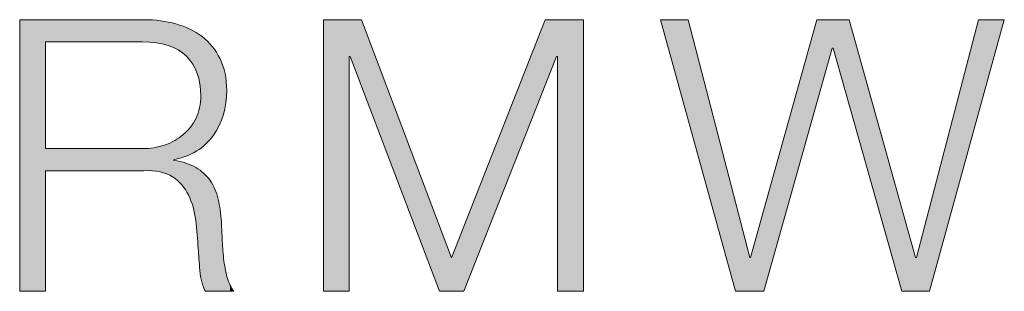
# Model space of a CAD drawing. Units: inches. Extents: x -4902 to 2763, y -2141 to 6314.
# Drawn here: x -1320 to -1317, y -48 to -47 of the extents above; entities that cross this region are included whole.
import ezdxf

# ---------------------------------------------------------------- set-up
doc = ezdxf.new("R2010")
doc.units = ezdxf.units.IN
doc.header["$MEASUREMENT"] = 0
doc.layers.add('Layer 1', color=7, linetype='Continuous')

# ---------------------------------------------------------------- blocks, each defined once
blk = doc.blocks.new('*U172')
at = {"layer": 'Layer 1', "color": 253, "extrusion": (0, 0, -1)}
for points in [[(-193.729, 111.631), (-193.729, 116.035), (-194.148, 111.631)], [(-194.148, 111.631), (-193.729, 116.035), (-194.148, 116.035)], [(-195.74, 115.675), (-195.716, 116.035), (-195.74, 116.035)], [(-195.746, 115.675), (-195.74, 116.035), (-195.746, 116.035)], [(-195.902, 115.665), (-195.746, 116.035), (-195.902, 116.025)], [(-195.941, 115.662), (-195.902, 116.025), (-195.941, 116.023)], [(-196.005, 115.648), (-195.941, 116.023), (-196.005, 116.018)], [(-196.01, 115.646), (-196.005, 116.018), (-196.01, 116.018)], [(-196.079, 115.631), (-196.01, 116.018), (-196.079, 116.004)], [(-196.113, 115.623), (-196.079, 116.004), (-196.113, 115.997)], [(-196.135, 115.618), (-196.113, 115.997), (-196.135, 115.992)], [(-196.206, 115.586), (-196.135, 115.992), (-196.206, 115.977)], [(-196.228, 115.577), (-196.206, 115.977), (-196.228, 115.973)], [(-196.241, 115.57), (-196.228, 115.973), (-196.241, 115.97)], [(-196.262, 115.561), (-196.241, 115.97), (-196.262, 115.966)], [(-196.298, 115.545), (-196.262, 115.966), (-196.298, 115.952)], [(-196.356, 115.506), (-196.298, 115.952), (-196.356, 115.931)], [(-196.368, 115.497), (-196.356, 115.931), (-196.368, 115.926)], [(-196.382, 115.485), (-196.368, 115.926), (-196.382, 115.921)], [(-196.425, 115.448), (-196.382, 115.921), (-196.425, 115.905)], [(-196.427, 115.446), (-196.425, 115.905), (-196.427, 115.904)], [(-196.431, 115.442), (-196.427, 115.904), (-196.431, 115.903)], [(-196.465, 115.4), (-196.431, 115.903), (-196.465, 115.89)], [(-196.49, 115.369), (-196.465, 115.89), (-196.49, 115.881)], [(-196.498, 115.358), (-196.49, 115.881), (-196.498, 115.876)], [(-196.533, 115.314), (-196.498, 115.876), (-196.533, 115.855)], [(-196.539, 115.303), (-196.533, 115.855), (-196.539, 115.851)], [(-196.582, 115.215), (-196.539, 115.851), (-196.582, 115.825)], [(-196.585, 115.209), (-196.582, 115.825), (-196.585, 115.823)], [(-196.588, 115.203), (-196.585, 115.823), (-196.588, 115.821)], [(-196.6, 115.177), (-196.588, 115.821), (-196.6, 115.813)], [(-196.606, 115.165), (-196.6, 115.813), (-196.606, 115.81)], [(-196.622, 115.105), (-196.606, 115.81), (-196.622, 115.8)], [(-196.622, 115.104), (-196.622, 115.8), (-196.622, 115.8)], [(-196.635, 115.055), (-196.622, 115.8), (-196.635, 115.792)], [(-196.646, 115.012), (-196.635, 115.792), (-196.646, 115.786)], [(-196.649, 114.998), (-196.646, 115.786), (-196.649, 115.783)], [(-196.65, 114.994), (-196.649, 115.783), (-196.65, 115.783)], [(-196.66, 114.864), (-196.65, 115.783), (-196.66, 115.777)], [(-196.665, 114.802), (-196.66, 115.777), (-196.665, 115.774)], [(-196.665, 113.956), (-196.665, 115.774), (-196.681, 113.968)], [(-196.681, 113.968), (-196.665, 115.774), (-196.681, 115.764)], [(-196.681, 113.968), (-196.681, 115.764), (-196.687, 113.973)], [(-196.687, 113.973), (-196.681, 115.764), (-196.687, 115.761)], [(-196.687, 113.973), (-196.687, 115.761), (-196.714, 113.994)], [(-196.714, 113.994), (-196.687, 115.761), (-196.714, 115.734)], [(-196.714, 113.994), (-196.714, 115.734), (-196.739, 114.013)], [(-196.739, 114.013), (-196.714, 115.734), (-196.739, 115.709)], [(-196.739, 114.013), (-196.739, 115.709), (-196.748, 114.02)], [(-196.748, 114.02), (-196.739, 115.709), (-196.748, 115.701)], [(-196.748, 114.02), (-196.748, 115.701), (-196.816, 114.099)], [(-196.816, 114.099), (-196.748, 115.701), (-196.816, 115.635)], [(-196.816, 114.099), (-196.816, 115.635), (-196.851, 114.139)], [(-196.851, 114.139), (-196.816, 115.635), (-196.851, 115.601)], [(-196.851, 114.139), (-196.851, 115.601), (-196.869, 114.16)], [(-196.869, 114.16), (-196.851, 115.601), (-196.869, 115.572)], [(-196.869, 114.16), (-196.869, 115.572), (-196.893, 114.202)], [(-196.893, 114.202), (-196.869, 115.572), (-196.893, 115.534)], [(-196.893, 114.202), (-196.893, 115.534), (-196.946, 114.292)], [(-196.946, 114.292), (-196.893, 115.534), (-196.946, 115.45)], [(-196.946, 114.292), (-196.946, 115.45), (-196.963, 114.321)], [(-196.963, 114.321), (-196.946, 115.45), (-196.963, 115.423)], [(-196.963, 114.321), (-196.963, 115.423), (-196.977, 114.355)], [(-196.977, 114.355), (-196.963, 115.423), (-196.977, 115.402)], [(-196.977, 114.355), (-196.977, 115.402), (-196.998, 114.411)], [(-196.998, 114.411), (-196.977, 115.402), (-196.998, 115.339)], [(-196.998, 114.411), (-196.998, 115.339), (-197.011, 114.444)], [(-197.011, 114.444), (-196.998, 115.339), (-197.011, 115.302)], [(-197.011, 114.444), (-197.011, 115.302), (-197.031, 114.496)], [(-197.031, 114.496), (-197.011, 115.302), (-197.031, 115.243)], [(-197.031, 114.496), (-197.031, 115.243), (-197.035, 114.516)], [(-197.035, 114.516), (-197.031, 115.243), (-197.035, 115.231)], [(-197.035, 114.516), (-197.035, 115.231), (-197.058, 114.622)], [(-197.058, 114.622), (-197.035, 115.231), (-197.058, 115.164)], [(-197.058, 114.622), (-197.058, 115.164), (-197.071, 114.685)], [(-197.071, 114.685), (-197.058, 115.164), (-197.071, 115.026)], [(-197.071, 114.685), (-197.071, 115.026), (-197.085, 114.888)], [(-196.646, 113.942), (-196.646, 114.609), (-196.649, 113.944)], [(-196.649, 113.944), (-196.649, 114.632), (-196.65, 113.945)], [(-196.65, 113.945), (-196.65, 114.639), (-196.66, 113.953)], [(-196.66, 113.953), (-196.66, 114.703), (-196.665, 113.956)], [(-196.582, 113.898), (-196.582, 114.431), (-196.585, 113.899)], [(-196.585, 113.899), (-196.585, 114.436), (-196.588, 113.901)], [(-196.588, 113.901), (-196.588, 114.44), (-196.6, 113.907)], [(-196.6, 113.907), (-196.6, 114.47), (-196.606, 113.911)], [(-196.606, 113.911), (-196.606, 114.485), (-196.622, 113.923)], [(-196.622, 113.923), (-196.622, 114.523), (-196.635, 113.933)], [(-196.622, 113.923), (-196.622, 114.522), (-196.622, 113.923)], [(-196.635, 113.933), (-196.635, 114.569), (-196.646, 113.942)], [(-196.49, 113.852), (-196.49, 114.286), (-196.498, 113.857)], [(-196.498, 113.857), (-196.498, 114.295), (-196.533, 113.874)], [(-196.533, 113.874), (-196.533, 114.352), (-196.539, 113.877)], [(-196.539, 113.877), (-196.539, 114.361), (-196.582, 113.898)], [(-196.298, 113.785), (-196.298, 114.114), (-196.356, 113.801)], [(-196.356, 113.801), (-196.356, 114.154), (-196.368, 113.805)], [(-196.368, 113.805), (-196.368, 114.162), (-196.382, 113.809)], [(-196.382, 113.809), (-196.382, 114.172), (-196.425, 113.821)], [(-196.425, 113.821), (-196.425, 114.217), (-196.427, 113.822)], [(-196.427, 113.822), (-196.427, 114.22), (-196.431, 113.824)], [(-196.431, 113.824), (-196.431, 114.224), (-196.465, 113.84)], [(-196.465, 113.84), (-196.465, 114.26), (-196.49, 113.852)], [(-196.228, 113.765), (-196.228, 114.068), (-196.241, 113.769)], [(-196.241, 113.769), (-196.241, 114.075), (-196.262, 113.774)], [(-196.262, 113.774), (-196.262, 114.089), (-196.298, 113.785)], [(-195.716, 113.586), (-195.716, 113.944), (-195.74, 113.586)], [(-196.241, 113.457), (-196.228, 113.753), (-196.241, 113.75)], [(-196.262, 113.44), (-196.241, 113.75), (-196.262, 113.745)], [(-196.298, 113.408), (-196.262, 113.745), (-196.298, 113.737)], [(-196.356, 113.359), (-196.298, 113.737), (-196.356, 113.724)], [(-196.368, 113.34), (-196.356, 113.724), (-196.368, 113.722)], [(-196.382, 113.32), (-196.368, 113.722), (-196.382, 113.719)], [(-196.425, 113.255), (-196.382, 113.719), (-196.425, 113.709)], [(-196.427, 113.252), (-196.425, 113.709), (-196.427, 113.708)], [(-196.431, 113.246), (-196.427, 113.708), (-196.431, 113.706)], [(-196.465, 113.194), (-196.431, 113.706), (-196.465, 113.691)], [(-196.49, 113.13), (-196.465, 113.691), (-196.49, 113.681)], [(-196.498, 113.107), (-196.49, 113.681), (-196.498, 113.677)], [(-196.533, 113.015), (-196.498, 113.677), (-196.533, 113.661)], [(-196.539, 113), (-196.533, 113.661), (-196.539, 113.659)], [(-196.582, 112.781), (-196.539, 113.659), (-196.582, 113.64)], [(-196.585, 112.747), (-196.582, 113.64), (-196.585, 113.639)], [(-196.588, 112.713), (-196.585, 113.639), (-196.588, 113.637)], [(-196.6, 112.568), (-196.588, 113.637), (-196.6, 113.627)], [(-196.606, 112.497), (-196.6, 113.627), (-196.606, 113.623)], [(-196.622, 112.319), (-196.606, 113.623), (-196.622, 113.612)], [(-196.622, 112.315), (-196.622, 113.612), (-196.622, 113.611)], [(-196.635, 112.155), (-196.622, 113.611), (-196.635, 113.602)], [(-196.646, 112.012), (-196.635, 113.602), (-196.646, 113.594)], [(-196.649, 111.966), (-196.646, 113.594), (-196.649, 113.591)], [(-196.65, 111.96), (-196.649, 113.591), (-196.65, 113.591)], [(-196.66, 111.902), (-196.65, 113.591), (-196.66, 113.583)], [(-196.665, 111.874), (-196.66, 113.583), (-196.665, 113.58)], [(-196.681, 111.782), (-196.665, 113.58), (-196.681, 113.568)], [(-196.687, 111.767), (-196.681, 113.568), (-196.687, 113.564)], [(-196.714, 111.696), (-196.687, 113.564), (-196.714, 113.544)], [(-196.739, 111.631), (-196.714, 113.544), (-196.739, 113.515)], [(-196.739, 111.631), (-196.739, 113.515), (-196.748, 111.631)], [(-196.748, 111.631), (-196.739, 113.515), (-196.748, 113.505)], [(-196.748, 111.631), (-196.748, 113.505), (-196.816, 111.631)], [(-196.816, 111.631), (-196.748, 113.505), (-196.816, 113.426)], [(-196.816, 111.631), (-196.816, 113.426), (-196.851, 111.631)], [(-196.851, 111.631), (-196.816, 113.426), (-196.851, 113.364)], [(-196.851, 111.631), (-196.851, 113.364), (-196.869, 111.631)], [(-196.869, 111.631), (-196.851, 113.364), (-196.869, 113.331)], [(-196.869, 111.631), (-196.869, 113.331), (-196.893, 111.631)], [(-196.893, 111.631), (-196.869, 113.331), (-196.893, 113.287)], [(-196.893, 111.631), (-196.893, 113.287), (-196.946, 111.631)], [(-196.946, 111.631), (-196.893, 113.287), (-196.946, 113.127)], [(-196.946, 111.631), (-196.946, 113.127), (-196.963, 111.631)], [(-196.963, 111.631), (-196.946, 113.127), (-196.963, 113.005)], [(-196.963, 111.631), (-196.963, 113.005), (-196.977, 111.631)], [(-196.977, 111.631), (-196.963, 113.005), (-196.977, 112.912)], [(-196.977, 111.631), (-196.977, 112.912), (-196.998, 111.631)], [(-196.998, 111.631), (-196.977, 112.912), (-196.998, 112.76)], [(-196.998, 111.631), (-196.998, 112.76), (-197.011, 111.631)], [(-197.011, 111.631), (-196.998, 112.76), (-197.011, 112.488)], [(-197.011, 111.631), (-197.011, 112.488), (-197.031, 111.631)], [(-197.031, 111.631), (-197.011, 112.488), (-197.031, 112.222)], [(-197.031, 111.631), (-197.031, 112.222), (-197.035, 111.631)], [(-197.035, 111.631), (-197.031, 112.222), (-197.035, 112.165)], [(-197.035, 111.631), (-197.035, 112.165), (-197.058, 111.631)], [(-197.058, 111.631), (-197.035, 112.165), (-197.058, 112.045)], [(-197.058, 111.631), (-197.058, 112.045), (-197.071, 111.631)], [(-197.071, 111.631), (-197.058, 112.045), (-197.071, 111.974)], [(-197.071, 111.631), (-197.071, 111.974), (-197.085, 111.631)], [(-197.085, 111.631), (-197.071, 111.974), (-197.085, 111.903)], [(-197.085, 111.631), (-197.085, 111.903), (-197.094, 111.631)], [(-197.094, 111.631), (-197.085, 111.903), (-197.094, 111.856)], [(-197.094, 111.631), (-197.094, 111.856), (-197.141, 111.631)], [(-197.141, 111.631), (-197.094, 111.856), (-197.141, 111.728)], [(-197.141, 111.631), (-197.141, 111.728), (-197.202, 111.631)]]:
    blk.add_solid(points, dxfattribs=at)
at = {"layer": 'Layer 1', "color": 253}
for points in [[(194.148, 115.677), (194.148, 116.035), (195.716, 115.677)], [(195.716, 115.677), (194.148, 116.035), (195.716, 116.035)], [(195.716, 115.677), (195.716, 116.035), (195.74, 115.675)], [(195.74, 115.675), (195.74, 116.035), (195.746, 115.675)], [(195.746, 115.675), (195.746, 116.035), (195.902, 115.665)], [(195.902, 115.665), (195.902, 116.025), (195.941, 115.662)], [(195.941, 115.662), (195.941, 116.023), (196.005, 115.648)], [(196.005, 115.648), (196.005, 116.018), (196.01, 115.646)], [(196.01, 115.646), (196.01, 116.018), (196.079, 115.631)], [(196.079, 115.631), (196.079, 116.004), (196.113, 115.623)], [(196.113, 115.623), (196.113, 115.997), (196.135, 115.618)], [(196.135, 115.618), (196.135, 115.992), (196.206, 115.586)], [(196.206, 115.586), (196.206, 115.977), (196.228, 115.577)], [(196.228, 115.577), (196.228, 115.973), (196.241, 115.57)], [(196.241, 115.57), (196.241, 115.97), (196.262, 115.561)], [(196.262, 115.561), (196.262, 115.966), (196.298, 115.545)], [(196.298, 115.545), (196.298, 115.952), (196.356, 115.506)], [(196.356, 115.506), (196.356, 115.931), (196.368, 115.497)], [(196.368, 115.497), (196.368, 115.926), (196.382, 115.485)], [(196.382, 115.485), (196.382, 115.921), (196.425, 115.448)], [(196.425, 115.448), (196.425, 115.905), (196.427, 115.446)], [(196.427, 115.446), (196.427, 115.904), (196.431, 115.442)], [(196.431, 115.442), (196.431, 115.903), (196.465, 115.4)], [(196.465, 115.4), (196.465, 115.89), (196.49, 115.369)], [(196.49, 115.369), (196.49, 115.881), (196.498, 115.358)], [(196.498, 115.358), (196.498, 115.876), (196.533, 115.314)], [(196.533, 115.314), (196.533, 115.855), (196.539, 115.303)], [(196.539, 115.303), (196.539, 115.851), (196.582, 115.215)], [(196.582, 115.215), (196.582, 115.825), (196.585, 115.209)], [(196.585, 115.209), (196.585, 115.823), (196.588, 115.203)], [(196.588, 115.203), (196.588, 115.821), (196.6, 115.177)], [(196.6, 115.177), (196.6, 115.813), (196.606, 115.165)], [(196.606, 115.165), (196.606, 115.81), (196.622, 115.105)], [(196.622, 115.105), (196.622, 115.8), (196.622, 115.104)], [(196.622, 115.104), (196.622, 115.8), (196.635, 115.055)], [(196.635, 115.055), (196.635, 115.792), (196.646, 115.012)], [(196.646, 115.012), (196.646, 115.786), (196.649, 114.998)], [(196.649, 114.998), (196.649, 115.783), (196.65, 114.994)], [(196.65, 114.994), (196.65, 115.783), (196.66, 114.864)], [(196.66, 114.864), (196.66, 115.777), (196.665, 114.802)], [(196.665, 113.956), (196.66, 114.703), (196.665, 114.802)], [(196.646, 113.942), (196.635, 114.569), (196.646, 114.609)], [(196.649, 113.944), (196.646, 114.609), (196.649, 114.632)], [(196.65, 113.945), (196.649, 114.632), (196.65, 114.639)], [(196.66, 113.953), (196.65, 114.639), (196.66, 114.703)], [(196.582, 113.898), (196.539, 114.361), (196.582, 114.431)], [(196.585, 113.899), (196.582, 114.431), (196.585, 114.436)], [(196.588, 113.901), (196.585, 114.436), (196.588, 114.44)], [(196.6, 113.907), (196.588, 114.44), (196.6, 114.47)], [(196.606, 113.911), (196.6, 114.47), (196.606, 114.485)], [(196.622, 113.923), (196.606, 114.485), (196.622, 114.522)], [(196.635, 113.933), (196.622, 114.523), (196.635, 114.569)], [(196.622, 113.923), (196.622, 114.522), (196.622, 114.523)], [(196.49, 113.852), (196.465, 114.26), (196.49, 114.286)], [(196.498, 113.857), (196.49, 114.286), (196.498, 114.295)], [(196.533, 113.874), (196.498, 114.295), (196.533, 114.352)], [(196.539, 113.877), (196.533, 114.352), (196.539, 114.361)], [(196.298, 113.785), (196.262, 114.089), (196.298, 114.114)], [(196.356, 113.801), (196.298, 114.114), (196.356, 114.154)], [(196.368, 113.805), (196.356, 114.154), (196.368, 114.162)], [(196.382, 113.809), (196.368, 114.162), (196.382, 114.172)], [(196.425, 113.821), (196.382, 114.172), (196.425, 114.217)], [(196.427, 113.822), (196.425, 114.217), (196.427, 114.22)], [(196.431, 113.824), (196.427, 114.22), (196.431, 114.224)], [(196.465, 113.84), (196.431, 114.224), (196.465, 114.26)], [(195.902, 113.575), (195.746, 113.947), (195.902, 113.959)], [(195.941, 113.572), (195.902, 113.959), (195.941, 113.969)], [(195.902, 113.575), (195.902, 113.959), (195.941, 113.572)], [(196.005, 113.568), (195.941, 113.969), (196.005, 113.984)], [(195.941, 113.572), (195.941, 113.969), (196.005, 113.568)], [(196.01, 113.566), (196.005, 113.984), (196.01, 113.986)], [(196.005, 113.568), (196.005, 113.984), (196.01, 113.566)], [(196.079, 113.545), (196.01, 113.986), (196.079, 114.003)], [(196.01, 113.566), (196.01, 113.986), (196.079, 113.545)], [(196.113, 113.535), (196.079, 114.003), (196.113, 114.018)], [(196.079, 113.545), (196.079, 114.003), (196.113, 113.535)], [(196.135, 113.524), (196.113, 114.018), (196.135, 114.027)], [(196.113, 113.535), (196.113, 114.018), (196.135, 113.524)], [(196.206, 113.487), (196.135, 114.027), (196.206, 114.059)], [(196.135, 113.524), (196.135, 114.027), (196.206, 113.487)], [(196.228, 113.469), (196.206, 114.059), (196.228, 114.068)], [(196.206, 113.487), (196.206, 114.059), (196.228, 113.469)], [(196.241, 113.769), (196.228, 114.068), (196.241, 114.075)], [(196.262, 113.774), (196.241, 114.075), (196.262, 114.089)], [(194.148, 113.586), (194.148, 113.944), (195.716, 113.586)], [(195.716, 113.586), (194.148, 113.944), (195.716, 113.944)], [(195.74, 113.586), (195.716, 113.944), (195.74, 113.946)], [(195.746, 113.586), (195.74, 113.946), (195.746, 113.947)], [(195.74, 113.586), (195.74, 113.946), (195.746, 113.586)], [(195.746, 113.586), (195.746, 113.947), (195.902, 113.575)], [(196.228, 113.469), (196.228, 113.753), (196.241, 113.457)], [(196.241, 113.457), (196.241, 113.75), (196.262, 113.44)], [(196.262, 113.44), (196.262, 113.745), (196.298, 113.408)], [(196.298, 113.408), (196.298, 113.737), (196.356, 113.359)], [(196.356, 113.359), (196.356, 113.724), (196.368, 113.34)], [(196.368, 113.34), (196.368, 113.722), (196.382, 113.32)], [(196.382, 113.32), (196.382, 113.719), (196.425, 113.255)], [(196.425, 113.255), (196.425, 113.709), (196.427, 113.252)], [(196.427, 113.252), (196.427, 113.708), (196.431, 113.246)], [(196.431, 113.246), (196.431, 113.706), (196.465, 113.194)], [(196.465, 113.194), (196.465, 113.691), (196.49, 113.13)], [(196.49, 113.13), (196.49, 113.681), (196.498, 113.107)], [(196.498, 113.107), (196.498, 113.677), (196.533, 113.015)], [(196.533, 113.015), (196.533, 113.661), (196.539, 113)], [(196.539, 113), (196.539, 113.659), (196.582, 112.781)], [(196.582, 112.781), (196.582, 113.64), (196.585, 112.747)], [(196.585, 112.747), (196.585, 113.639), (196.588, 112.713)], [(196.588, 112.713), (196.588, 113.637), (196.6, 112.568)], [(196.6, 112.568), (196.6, 113.627), (196.606, 112.497)], [(196.606, 112.497), (196.606, 113.623), (196.622, 112.319)], [(196.622, 112.319), (196.622, 113.612), (196.622, 112.315)], [(196.622, 112.315), (196.622, 113.611), (196.635, 112.155)], [(196.635, 112.155), (196.635, 113.602), (196.646, 112.012)], [(196.646, 112.012), (196.646, 113.594), (196.649, 111.966)], [(196.649, 111.966), (196.649, 113.591), (196.65, 111.96)], [(196.65, 111.96), (196.65, 113.591), (196.66, 111.902)], [(196.66, 111.902), (196.66, 113.583), (196.665, 111.874)], [(196.665, 111.874), (196.665, 113.58), (196.681, 111.782)], [(196.681, 111.782), (196.681, 113.568), (196.687, 111.767)], [(196.687, 111.767), (196.687, 113.564), (196.714, 111.696)], [(196.714, 111.696), (196.714, 113.544), (196.739, 111.631)]]:
    blk.add_solid(points, dxfattribs=at)
blk = doc.blocks.new('*U173')
at = {"layer": 'Layer 1', "color": 253, "extrusion": (0, 0, -1)}
for points in [[(-198.652, 111.631), (-198.652, 116.035), (-199.071, 111.631)], [(-199.071, 111.631), (-198.652, 116.035), (-199.071, 116.035)], [(-199.071, 115.437), (-199.071, 116.035), (-199.084, 115.437)], [(-199.084, 115.437), (-199.071, 116.035), (-199.084, 116.035)], [(-199.269, 114.952), (-199.084, 116.035), (-199.269, 116.035)], [(-200.533, 111.631), (-199.269, 116.035), (-200.533, 112.695)], [(-202.247, 114.967), (-200.928, 112.676), (-202.247, 116.035)], [(-202.247, 114.967), (-202.247, 116.035), (-202.433, 115.437)], [(-202.433, 115.437), (-202.247, 116.035), (-202.433, 116.035)], [(-202.433, 115.437), (-202.433, 116.035), (-202.445, 115.437)], [(-202.445, 115.437), (-202.433, 116.035), (-202.445, 116.035)], [(-202.445, 111.631), (-202.445, 116.035), (-202.865, 111.631)], [(-202.865, 111.631), (-202.445, 116.035), (-202.865, 116.035)], [(-200.533, 111.631), (-200.533, 112.695), (-200.73, 111.631)], [(-200.73, 111.631), (-200.533, 112.695), (-200.73, 112.174)], [(-200.73, 111.631), (-200.73, 112.174), (-200.928, 111.631)]]:
    blk.add_solid(points, dxfattribs=at)
at = {"layer": 'Layer 1', "color": 253}
for points in [[(199.084, 115.437), (199.084, 116.035), (199.269, 114.952)], [(199.269, 114.952), (199.269, 116.035), (200.533, 111.631)], [(200.928, 111.631), (200.928, 112.676), (202.247, 114.967)], [(200.928, 111.631), (200.73, 112.174), (200.928, 112.676)]]:
    blk.add_solid(points, dxfattribs=at)
blk = doc.blocks.new('*U174')
at = {"layer": 'Layer 1', "color": 253, "extrusion": (0, 0, -1)}
for points in [[(-204.563, 114.411), (-204.113, 116.035), (-204.563, 116.035)], [(-205.334, 111.631), (-204.563, 116.035), (-205.334, 113.062)], [(-206.648, 114.677), (-205.791, 112.956), (-206.648, 116.035)], [(-206.648, 114.677), (-206.648, 116.035), (-206.9, 115.572)], [(-206.9, 115.572), (-206.648, 116.035), (-206.9, 116.035)], [(-206.9, 115.572), (-206.9, 116.035), (-206.913, 115.572)], [(-206.913, 115.572), (-206.9, 116.035), (-206.913, 116.035)], [(-207.172, 114.658), (-206.913, 116.035), (-207.172, 116.035)], [(-208.029, 111.631), (-207.172, 116.035), (-208.029, 112.972)], [(-209.27, 114.516), (-208.474, 112.985), (-209.27, 116.035)], [(-209.27, 114.516), (-209.27, 116.035), (-209.688, 116.035)], [(-205.334, 111.631), (-205.334, 113.062), (-205.562, 111.631)], [(-205.562, 111.631), (-205.334, 113.062), (-205.562, 112.181)], [(-208.029, 111.631), (-208.029, 112.972), (-208.251, 111.631)], [(-208.251, 111.631), (-208.029, 112.972), (-208.251, 112.181)], [(-205.562, 111.631), (-205.562, 112.181), (-205.575, 111.631)], [(-205.575, 111.631), (-205.562, 112.181), (-205.575, 112.181)], [(-205.575, 111.631), (-205.575, 112.181), (-205.791, 111.631)], [(-208.251, 111.631), (-208.251, 112.181), (-208.264, 111.631)], [(-208.264, 111.631), (-208.251, 112.181), (-208.264, 112.181)], [(-208.264, 111.631), (-208.264, 112.181), (-208.474, 111.631)]]:
    blk.add_solid(points, dxfattribs=at)
at = {"layer": 'Layer 1', "color": 253}
for points in [[(204.563, 114.411), (204.563, 116.035), (205.334, 111.631)], [(206.913, 115.572), (206.913, 116.035), (207.172, 114.658)], [(207.172, 114.658), (207.172, 116.035), (208.029, 111.631)], [(205.791, 111.631), (205.791, 112.956), (206.648, 114.677)], [(208.474, 111.631), (208.474, 112.985), (209.27, 114.516)], [(205.791, 111.631), (205.575, 112.181), (205.791, 112.956)], [(208.474, 111.631), (208.264, 112.181), (208.474, 112.985)]]:
    blk.add_solid(points, dxfattribs=at)

msp = doc.modelspace()

# ---------------------------------------------------------------- linework, layer by layer
at = {"layer": 'Layer 1', "lineweight": 0}
for points in [[(-1319.1002, -47.3902), (-1318.7747, -48.2499), (-1318.437, -47.3902), (-1318.2994, -47.3902), (-1318.2994, -48.3708), (-1318.3929, -48.3708), (-1318.3929, -47.5235), (-1318.3957, -47.5235), (-1318.7308, -48.3708), (-1318.8186, -48.3708), (-1319.1413, -47.5235), (-1319.1442, -47.5235), (-1319.1442, -48.3708), (-1319.2374, -48.3708), (-1319.2374, -47.3902), (-1319.1002, -47.3902)], [(-1317.9213, -47.3902), (-1317.6988, -48.2484), (-1317.696, -48.2484), (-1317.457, -47.3902), (-1317.3405, -47.3902), (-1317.1002, -48.2484), (-1317.0974, -48.2484), (-1316.8734, -47.3902), (-1316.7802, -47.3902), (-1317.0507, -48.3708), (-1317.1496, -48.3708), (-1317.3981, -47.4932), (-1317.4009, -47.4932), (-1317.648, -48.3708), (-1317.7497, -48.3708), (-1318.0215, -47.3902), (-1317.9213, -47.3902)]]:
    msp.add_lwpolyline(points, dxfattribs=at)
for points, knots in [([(-1319.8845, -47.3902), (-1319.8443, -47.3902), (-1319.806, -47.3952), (-1319.7697, -47.4056), (-1319.7336, -47.4154), (-1319.7021, -47.4308), (-1319.6751, -47.4513), (-1319.648, -47.4719), (-1319.6264, -47.4987), (-1319.6106, -47.5311), (-1319.5945, -47.5637), (-1319.5864, -47.6017), (-1319.5864, -47.6457), (-1319.5864, -47.7078), (-1319.6025, -47.762), (-1319.6345, -47.8076), (-1319.6667, -47.8535), (-1319.7143, -47.8829), (-1319.7773, -47.8957), (-1319.7773, -47.8957), (-1319.7773, -47.8983), (-1319.7773, -47.8983), (-1319.7454, -47.9029), (-1319.7188, -47.9114), (-1319.6978, -47.9238), (-1319.6767, -47.9362), (-1319.6595, -47.9518), (-1319.6462, -47.9712), (-1319.633, -47.9903), (-1319.6234, -48.0125), (-1319.6173, -48.0377), (-1319.6114, -48.0629), (-1319.6075, -48.0901), (-1319.6058, -48.1195), (-1319.6049, -48.136), (-1319.6038, -48.156), (-1319.603, -48.1799), (-1319.6021, -48.2036), (-1319.6001, -48.2277), (-1319.5975, -48.2519), (-1319.5947, -48.2762), (-1319.5903, -48.2991), (-1319.5845, -48.3206), (-1319.5784, -48.3421), (-1319.5706, -48.3589), (-1319.5603, -48.3708), (-1319.5603, -48.3708), (-1319.6634, -48.3708), (-1319.6634, -48.3708), (-1319.6688, -48.3617), (-1319.6732, -48.3504), (-1319.6764, -48.3371), (-1319.6797, -48.3241), (-1319.6819, -48.3101), (-1319.6834, -48.2962), (-1319.6847, -48.2817), (-1319.6858, -48.2677), (-1319.6867, -48.254), (-1319.6878, -48.2406), (-1319.6886, -48.2284), (-1319.6895, -48.2184), (-1319.6912, -48.1836), (-1319.6943, -48.149), (-1319.6984, -48.1147), (-1319.7025, -48.0803), (-1319.7112, -48.0497), (-1319.7245, -48.0227), (-1319.7378, -47.9957), (-1319.7567, -47.9738), (-1319.7821, -47.9575), (-1319.8073, -47.9409), (-1319.8419, -47.9335), (-1319.8858, -47.9355), (-1319.8858, -47.9355), (-1320.2403, -47.9355), (-1320.2403, -47.9355), (-1320.2403, -47.9355), (-1320.2403, -48.3708), (-1320.2403, -48.3708), (-1320.2403, -48.3708), (-1320.3335, -48.3708), (-1320.3335, -48.3708), (-1320.3335, -48.3708), (-1320.3335, -47.3902), (-1320.3335, -47.3902), (-1320.3335, -47.3902), (-1319.8845, -47.3902), (-1319.8845, -47.3902)], [0, 0, 0, 0, 1, 1, 1, 2, 2, 2, 3, 3, 3, 4, 4, 4, 5, 5, 5, 6, 6, 6, 7, 7, 7, 8, 8, 8, 9, 9, 9, 10, 10, 10, 11, 11, 11, 12, 12, 12, 13, 13, 13, 14, 14, 14, 15, 15, 15, 16, 16, 16, 17, 17, 17, 18, 18, 18, 19, 19, 19, 20, 20, 20, 21, 21, 21, 22, 22, 22, 23, 23, 23, 24, 24, 24, 25, 25, 25, 26, 26, 26, 27, 27, 27, 28, 28, 28, 29, 29, 29, 29]), ([(-1319.8913, -47.8557), (-1319.863, -47.8557), (-1319.836, -47.8513), (-1319.8104, -47.8427), (-1319.7845, -47.834), (-1319.7623, -47.8213), (-1319.743, -47.805), (-1319.7238, -47.7885), (-1319.7084, -47.7685), (-1319.6971, -47.7452), (-1319.6856, -47.722), (-1319.6799, -47.695), (-1319.6799, -47.6648), (-1319.6799, -47.6046), (-1319.6973, -47.5569), (-1319.7321, -47.5221), (-1319.7669, -47.4874), (-1319.82, -47.47), (-1319.8913, -47.47), (-1319.8913, -47.47), (-1320.2403, -47.47), (-1320.2403, -47.47), (-1320.2403, -47.47), (-1320.2403, -47.8557), (-1320.2403, -47.8557), (-1320.2403, -47.8557), (-1319.8913, -47.8557), (-1319.8913, -47.8557)], [0, 0, 0, 0, 1, 1, 1, 2, 2, 2, 3, 3, 3, 4, 4, 4, 5, 5, 5, 6, 6, 6, 7, 7, 7, 8, 8, 8, 9, 9, 9, 9])]:
    msp.add_open_spline(points, degree=3, knots=knots, dxfattribs=at)

# ---------------------------------------------------------------- block references
at = {"layer": 'Layer 1', "color": 253, "xscale": 0.2226575324719794, "yscale": 0.2226575324719794, "zscale": 0.2226575324719794}
for name in ['*U172', '*U173', '*U174']:
    msp.add_blockref(name, (-1363.4689, -73.2263), dxfattribs=at)

doc.saveas('drawing.dxf')
